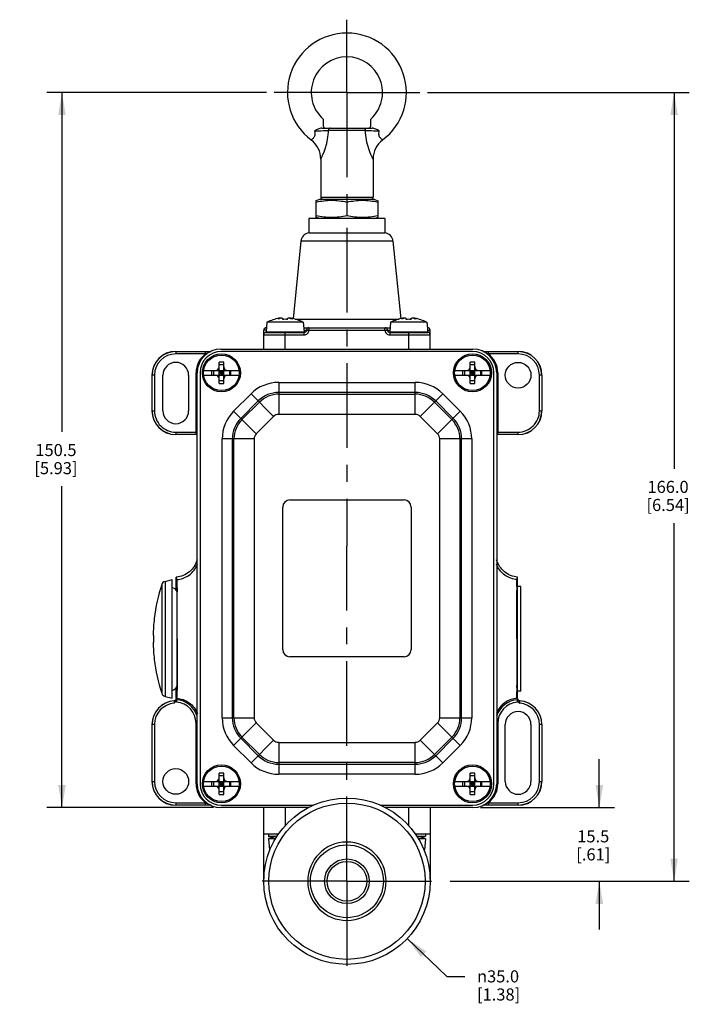
# Model space of a CAD drawing. Units: inches. Extents: x 0.5 to 33.6, y 0.5 to 21.6.
# Drawn here: x 10.5 to 16.2, y 6.3 to 14.4 of the extents above; entities that cross this region are included whole.
import ezdxf

# ---------------------------------------------------------------- set-up
doc = ezdxf.new("R2010")
doc.units = ezdxf.units.IN
doc.header["$LTSCALE"] = 1.87
doc.header["$MEASUREMENT"] = 0
doc.linetypes.add('CENTER', pattern=[0.6, 0.375, -0.075, 0.075, -0.075])
doc.layers.get('0').update_dxf_attribs({"linetype": 'CONTINUOUS'})
doc.layers.add('AXIS', color=7, linetype='CONTINUOUS')
doc.layers.add('DRIVEN_DIMS', color=7, linetype='CONTINUOUS')
doc.styles.add('TEXTSTYLE_6', font='gdt')
doc.dimstyles.new('DIMSTYLE_1', dxfattribs={"dimtxt": 0.1, "dimasz": 0.1875, "dimexe": 0.125, "dimexo": 0.0625, "dimgap": 0.1, "dimtad": 0, "dimtih": 1, "dimtoh": 1, "dimdec": 1, "dimzin": 4, "dimdsep": 46, "dimtxsty": 'STANDARD', "dimblk": '_FILLED', "dimblk1": '_FILLED', "dimblk2": '_FILLED', "dimcen": 0.09, "dimadec": 0, "dimazin": 0, "dimtp": 0.005, "dimtm": 0.005, "dimtfac": 1, "dimtdec": 1, "dimtofl": 0, "dimtmove": 0, "dimatfit": 3, "dimldrblk": '_FILLED', "dimfxl": 1, "dimtolj": 1, "dimtzin": 4, "dimarcsym": 0})
doc.dimstyles.new('DIMSTYLE_2', dxfattribs={"dimtxt": 0.1, "dimasz": 0.1875, "dimexe": 0.125, "dimexo": 0.0625, "dimgap": 0.09, "dimtad": 0, "dimtih": 1, "dimtoh": 1, "dimdec": 1, "dimzin": 4, "dimdsep": 46, "dimtxsty": 'STANDARD', "dimblk": '_FILLED', "dimblk1": '_FILLED', "dimblk2": '_FILLED', "dimcen": 0.09, "dimadec": 0, "dimazin": 0, "dimtp": 0.005, "dimtm": 0.005, "dimtfac": 1, "dimtdec": 1, "dimtmove": 0, "dimatfit": 2, "dimldrblk": '_FILLED', "dimfxl": 1, "dimtolj": 1, "dimtzin": 4, "dimarcsym": 0})

# ---------------------------------------------------------------- blocks, each defined once
blk = doc.blocks.new('_FILLED')
at = {"color": 0, "linetype": 'BYBLOCK'}
blk.add_solid([(0, 0), (-1, 0.167), (-1, -0.167)], dxfattribs=at)
blk = doc.blocks.new('*D11')
at = {"layer": 'DRIVEN_DIMS', "color": 7, "linetype": 'CONTINUOUS'}
for p, q in [((15.3097, 7.9081), (15.3097, 8.3081)), ((14.3259, 7.9081), (15.4347, 7.9081)), ((14.0761, 7.2978), (15.4347, 7.2978)), ((15.3097, 7.2978), (15.3097, 6.8978))]:
    blk.add_line(p, q, dxfattribs=at)
at = {"layer": 'DRIVEN_DIMS', "color": 7, "linetype": 'CONTINUOUS', "xscale": 0.1875, "yscale": 0.1875, "zscale": 0.1875}
for p, rotation in [((15.3097, 7.9081), 270), ((15.3097, 7.2978), 90)]:
    blk.add_blockref('_FILLED', p, dxfattribs=dict(at, rotation=rotation))
at = {"layer": 'DRIVEN_DIMS', "color": 7, "linetype": 'CONTINUOUS', "insert": (15.2597, 7.7199), "char_height": 0.1, "width": 0.5, "attachment_point": 2, "line_spacing_factor": 0.9}
blk.add_mtext('15.5\\P[.61]', dxfattribs=at)
blk = doc.blocks.new('*D12')
at = {"layer": 'DRIVEN_DIMS', "color": 7, "linetype": 'CONTINUOUS'}
for p, q in [((12.5544, 13.8333), (10.7358, 13.8333)), ((10.8608, 13.8333), (10.8608, 11.0207)), ((10.8608, 7.9081), (10.8608, 10.5707)), ((12.1143, 7.9081), (10.7358, 7.9081))]:
    blk.add_line(p, q, dxfattribs=at)
at = {"layer": 'DRIVEN_DIMS', "color": 7, "linetype": 'CONTINUOUS', "xscale": 0.1875, "yscale": 0.1875, "zscale": 0.1875}
for p, rotation in [((10.8608, 13.8333), 90), ((10.8608, 7.9081), 270)]:
    blk.add_blockref('_FILLED', p, dxfattribs=dict(at, rotation=rotation))
at = {"layer": 'DRIVEN_DIMS', "color": 7, "linetype": 'CONTINUOUS', "insert": (10.8108, 10.9207), "char_height": 0.1, "width": 0.6, "attachment_point": 2, "line_spacing_factor": 0.9}
blk.add_mtext('150.5\\P[5.93]', dxfattribs=at)
blk = doc.blocks.new('*D13')
at = {"layer": 'DRIVEN_DIMS', "color": 7, "linetype": 'CONTINUOUS'}
for p, q in [((13.8858, 13.8333), (16.0539, 13.8333)), ((15.9289, 13.8333), (15.9289, 10.7155)), ((15.9289, 7.2978), (15.9289, 10.2655)), ((14.0761, 7.2978), (16.0539, 7.2978))]:
    blk.add_line(p, q, dxfattribs=at)
at = {"layer": 'DRIVEN_DIMS', "color": 7, "linetype": 'CONTINUOUS', "xscale": 0.1875, "yscale": 0.1875, "zscale": 0.1875}
for p, rotation in [((15.9289, 13.8333), 90), ((15.9289, 7.2978), 270)]:
    blk.add_blockref('_FILLED', p, dxfattribs=dict(at, rotation=rotation))
at = {"layer": 'DRIVEN_DIMS', "color": 7, "linetype": 'CONTINUOUS', "insert": (15.8789, 10.6155), "char_height": 0.1, "width": 0.6, "attachment_point": 2, "line_spacing_factor": 0.9}
blk.add_mtext('166.0\\P[6.54]', dxfattribs=at)
blk = doc.blocks.new('*D14')
at = {"layer": 'DRIVEN_DIMS', "color": 7, "linetype": 'CONTINUOUS'}
for p, q in [((13.7189, 6.8225), (14.0472, 6.5097)), ((14.0472, 6.5097), (14.1972, 6.5097))]:
    blk.add_line(p, q, dxfattribs=at)
at = {"layer": 'DRIVEN_DIMS', "color": 7, "linetype": 'CONTINUOUS', "xscale": 0.1875, "yscale": 0.1875, "zscale": 0.1875, "rotation": 136.3818471789}
blk.add_blockref('_FILLED', (13.7189, 6.8225), dxfattribs=at)
at = {"layer": 'DRIVEN_DIMS', "color": 7, "linetype": 'CONTINUOUS', "insert": (14.2972, 6.5597), "char_height": 0.1, "width": 0.6, "attachment_point": 1, "line_spacing_factor": 0.9, "style": 'TEXTSTYLE_6'}
blk.add_mtext('{\\Fgdt;n}\\Ftxt;35.0\\P[1.38]', dxfattribs=at)

msp = doc.modelspace()

# ---------------------------------------------------------------- linework, layer by layer
at = {"color": 7, "linetype": 'CONTINUOUS'}
for p, q in [((13.0233, 13.6132), (13.0233, 13.5577)), ((13.417, 13.5577), (13.417, 13.6132)), ((13.0121, 13.538), (13.4281, 13.538)), ((13.3729, 13.5183), (13.0675, 13.5183)), ((13.0036, 13.2821), (13.0036, 12.9671)), ((13.4367, 13.2821), (13.4367, 12.9671)), ((12.9918, 12.9474), (12.9625, 12.9368)), ((12.9642, 12.8), (12.9642, 12.9374)), ((13.4485, 12.9474), (12.9918, 12.9474)), ((13.0036, 12.9671), (13.4367, 12.9671)), ((13.2201, 12.923), (13.2201, 12.8144)), ((13.4485, 12.9474), (13.4777, 12.9368)), ((13.476, 12.9374), (13.476, 12.8)), ((12.9052, 12.79), (12.9052, 12.6718)), ((13.5351, 12.79), (12.9052, 12.79)), ((12.9918, 12.79), (12.9625, 12.8006)), ((13.4485, 12.79), (13.4777, 12.8006)), ((13.5351, 12.79), (13.5351, 12.6718)), ((12.9052, 12.6718), (13.5351, 12.6718)), ((12.839, 12.6009), (12.7748, 11.9589)), ((13.6012, 12.6009), (12.839, 12.6009)), ((13.6012, 12.6009), (13.6654, 11.9589)), ((12.5582, 11.929), (12.5512, 11.8493)), ((12.8585, 11.929), (12.5582, 11.929)), ((12.688, 11.9532), (12.688, 11.9623)), ((12.7286, 11.9532), (12.7286, 11.9623)), ((12.791, 11.9553), (13.6493, 11.9553)), ((12.8585, 11.929), (12.8654, 11.8493)), ((13.5818, 11.929), (13.5748, 11.8493)), ((13.8821, 11.929), (13.5818, 11.929)), ((13.7117, 11.9532), (13.7117, 11.9623)), ((13.7522, 11.9532), (13.7522, 11.9623)), ((13.8821, 11.929), (13.889, 11.8493)), ((12.5312, 11.7073), (12.5312, 11.8651)), ((12.5508, 11.865), (12.5315, 11.8651)), ((12.5504, 11.8844), (12.5543, 11.8844)), ((12.5508, 11.8844), (12.5508, 11.8651)), ((12.5508, 11.8648), (12.5508, 11.8451)), ((12.5508, 11.8648), (12.5526, 11.8648)), ((12.5508, 11.8451), (12.8658, 11.8451)), ((12.5512, 11.8493), (12.8654, 11.8493)), ((12.7083, 11.7073), (12.7083, 11.8451)), ((12.8624, 11.8844), (13.5779, 11.8844)), ((12.8641, 11.8648), (12.8855, 11.8648)), ((12.8658, 11.8254), (12.8658, 11.8451)), ((12.8855, 11.865), (12.9052, 11.8651)), ((12.9052, 11.8844), (12.9052, 11.8651)), ((12.9052, 11.8651), (13.535, 11.8651)), ((13.5351, 11.8651), (13.5351, 11.8844)), ((13.5351, 11.8651), (13.5548, 11.865)), ((13.5548, 11.8648), (13.5762, 11.8648)), ((13.5745, 11.8451), (13.5745, 11.8254)), ((13.5745, 11.8451), (13.8894, 11.8451)), ((13.5748, 11.8493), (13.889, 11.8493)), ((13.7319, 11.7073), (13.7319, 11.8451)), ((13.886, 11.8844), (13.8898, 11.8844)), ((13.8877, 11.8648), (13.8894, 11.8648)), ((13.8894, 11.8651), (13.8894, 11.8844)), ((13.8894, 11.865), (13.9091, 11.8651)), ((13.8894, 11.8451), (13.8894, 11.8648)), ((13.9091, 11.7073), (13.9091, 11.8651)), ((12.5312, 11.8254), (12.8658, 11.8254)), ((13.5745, 11.8254), (13.9091, 11.8254)), ((11.8028, 11.6868), (11.8028, 11.6671)), ((11.8028, 11.6868), (12.0497, 11.6868)), ((12.0497, 11.6671), (11.8028, 11.6671)), ((12.0497, 11.6876), (12.0946, 11.6876)), ((12.0497, 11.6671), (12.0497, 11.6868)), ((12.1768, 11.7073), (14.2634, 11.7073)), ((14.2595, 11.6876), (12.1808, 11.6876)), ((14.3457, 11.6876), (14.3905, 11.6876)), ((14.3475, 11.6868), (14.3905, 11.6868)), ((14.3905, 11.6868), (14.3905, 11.6671)), ((14.3905, 11.6868), (14.6375, 11.6868)), ((14.6375, 11.6671), (14.3905, 11.6671)), ((14.6375, 11.6671), (14.6375, 11.6868)), ((12.1611, 11.4221), (12.1611, 11.5988)), ((12.2004, 11.4221), (12.2004, 11.5988)), ((14.2398, 11.4221), (14.2398, 11.5988)), ((14.2792, 11.4221), (14.2792, 11.5988)), ((11.9708, 11.0191), (11.9708, 11.5095)), ((11.9786, 11.5095), (11.9708, 11.5095)), ((11.98, 8.1049), (11.98, 11.5104)), ((12.0036, 11.5104), (12.0036, 8.1049)), ((12.0344, 11.5301), (12.3271, 11.5301)), ((12.1021, 11.4907), (12.1021, 11.5301)), ((12.115, 11.5301), (12.115, 11.4907)), ((12.2004, 11.5762), (12.1611, 11.5762)), ((12.1611, 11.4907), (12.2004, 11.5301)), ((12.2004, 11.4907), (12.1611, 11.5301)), ((12.2004, 11.5104), (12.1611, 11.5104)), ((12.1808, 11.5301), (12.1808, 11.4907)), ((12.2465, 11.5301), (12.2465, 11.4907)), ((12.2594, 11.4907), (12.2594, 11.5301)), ((14.1132, 11.5301), (14.4058, 11.5301)), ((14.1809, 11.4907), (14.1809, 11.5301)), ((14.1937, 11.5301), (14.1937, 11.4907)), ((14.2792, 11.5762), (14.2398, 11.5762)), ((14.2398, 11.4907), (14.2792, 11.5301)), ((14.2792, 11.4907), (14.2398, 11.5301)), ((14.2792, 11.5104), (14.2398, 11.5104)), ((14.2595, 11.5301), (14.2595, 11.4907)), ((14.3253, 11.5301), (14.3253, 11.4907)), ((14.3381, 11.4907), (14.3381, 11.5301)), ((14.4367, 8.1049), (14.4367, 11.5104)), ((14.4603, 11.5104), (14.4603, 8.1049)), ((14.4694, 11.5095), (14.4603, 11.5095)), ((14.4694, 11.5095), (14.4694, 11.0191)), ((11.6067, 11.1955), (11.6067, 11.4907)), ((11.6264, 11.4907), (11.6067, 11.4907)), ((11.6264, 11.4907), (11.6264, 11.1955)), ((11.6965, 11.1955), (11.6965, 11.4907)), ((11.9091, 11.4907), (11.9091, 11.1955)), ((12.0344, 11.4907), (12.3271, 11.4907)), ((12.2004, 11.4447), (12.1611, 11.4447)), ((12.6554, 11.4314), (12.6554, 11.1665)), ((12.6554, 11.4314), (13.7848, 11.4314)), ((13.7848, 11.1665), (13.7848, 11.4314)), ((14.1132, 11.4907), (14.4058, 11.4907)), ((14.2792, 11.4447), (14.2398, 11.4447)), ((14.8335, 11.4907), (14.8138, 11.4907)), ((14.8138, 11.1955), (14.8138, 11.4907)), ((14.8335, 11.4907), (14.8335, 11.1955)), ((13.7848, 11.3479), (12.6554, 11.3479)), ((12.426, 11.3363), (12.282, 11.1924)), ((12.485, 11.2773), (12.3411, 11.1333)), ((12.3512, 11.1232), (12.4952, 11.2672)), ((12.6133, 11.149), (12.426, 11.3363)), ((12.6554, 11.3335), (13.7848, 11.3335)), ((14.0143, 11.3363), (13.827, 11.149)), ((13.9451, 11.2672), (14.0891, 11.1232)), ((14.0992, 11.1333), (13.9552, 11.2773)), ((14.1583, 11.1924), (14.0143, 11.3363)), ((11.6067, 11.1955), (11.6264, 11.1955)), ((12.282, 11.1924), (12.4693, 11.0051)), ((13.971, 11.0051), (14.1583, 11.1924)), ((14.8138, 11.1955), (14.8335, 11.1955)), ((12.4693, 11.0051), (12.6133, 11.149)), ((13.7848, 11.1665), (12.6554, 11.1665)), ((13.827, 11.149), (13.971, 11.0051)), ((11.8028, 11.0191), (11.8028, 10.9994)), ((11.8028, 11.0191), (11.9708, 11.0191)), ((11.9705, 10.9994), (11.9708, 11.0191)), ((14.4694, 11.0191), (14.6374, 11.0191)), ((14.4697, 10.9994), (14.4694, 11.0191)), ((14.6375, 10.9994), (14.6375, 11.0191)), ((11.9705, 10.9994), (11.8028, 10.9994)), ((12.187, 8.6524), (12.187, 10.9629)), ((12.4518, 10.9629), (12.187, 10.9629)), ((12.2705, 10.9629), (12.2705, 8.6524)), ((12.2848, 8.6524), (12.2848, 10.9629)), ((12.4518, 10.9629), (12.4518, 8.6524)), ((14.2533, 10.9629), (13.9884, 10.9629)), ((13.9884, 8.6524), (13.9884, 10.9629)), ((14.1555, 10.9629), (14.1555, 8.6524)), ((14.1698, 8.6524), (14.1698, 10.9629)), ((14.2533, 10.9629), (14.2533, 8.6524)), ((14.6375, 10.9994), (14.4697, 10.9994)), ((12.7477, 10.4573), (13.6926, 10.4573)), ((12.6886, 9.2171), (12.6886, 10.3982)), ((13.7516, 10.3982), (13.7516, 9.2171)), ((11.7139, 9.7822), (11.7722, 9.7978)), ((11.7722, 8.8136), (11.7722, 9.7978)), ((11.8067, 9.7079), (11.8067, 9.8175)), ((11.8067, 9.8175), (11.8117, 9.7977)), ((14.6286, 9.7977), (14.6335, 9.8175)), ((14.6335, 9.7388), (14.6335, 9.8175)), ((11.6867, 9.7564), (11.6867, 8.855)), ((11.7139, 9.7822), (11.7139, 8.8292)), ((14.6602, 9.7388), (14.6287, 9.7388)), ((14.6287, 9.7388), (14.6287, 8.8726)), ((14.6602, 8.8726), (14.6602, 9.7388)), ((11.8104, 9.6982), (11.8116, 9.6994)), ((11.811, 9.701), (11.811, 9.6999)), ((11.8116, 9.6994), (11.8116, 8.912)), ((11.8121, 9.7007), (11.8121, 9.7019)), ((11.8133, 9.7077), (11.8134, 9.6994)), ((14.6268, 9.6984), (14.6269, 9.7073)), ((14.6268, 9.6918), (14.6268, 9.6984)), ((11.6183, 9.3333), (11.6153, 9.3333)), ((11.6153, 9.2781), (11.6183, 9.2781)), ((13.6926, 9.1581), (12.7477, 9.1581)), ((11.8067, 8.813), (11.8067, 8.9035)), ((11.8104, 8.9132), (11.8116, 8.912)), ((11.811, 8.9116), (11.811, 8.9107)), ((11.8134, 8.9119), (11.8133, 8.9038)), ((11.8134, 8.913), (11.8134, 8.9119)), ((14.6269, 8.912), (14.6268, 8.9195)), ((14.6269, 8.9038), (14.6269, 8.912)), ((11.7139, 8.8292), (11.7722, 8.8136)), ((11.8067, 8.813), (11.8086, 8.8123)), ((11.8086, 8.8123), (11.8087, 8.807)), ((11.8117, 8.8137), (11.8088, 8.8022)), ((14.6315, 8.8022), (14.6286, 8.8137)), ((14.6602, 8.8726), (14.6287, 8.8726)), ((14.6316, 8.8099), (14.6317, 8.8123)), ((14.6317, 8.8123), (14.6335, 8.813)), ((14.6335, 8.813), (14.6335, 8.8726)), ((11.7885, 8.7934), (11.7901, 8.7926)), ((11.8088, 8.8022), (11.8087, 8.7824)), ((11.8087, 8.8019), (11.8087, 8.7824)), ((14.6316, 8.7824), (14.6315, 8.8022)), ((14.6316, 8.8019), (14.6316, 8.7824)), ((14.6501, 8.7926), (14.6518, 8.7934)), ((12.187, 8.6524), (12.4518, 8.6524)), ((13.9884, 8.6524), (14.2533, 8.6524)), ((11.6264, 8.597), (11.6067, 8.597)), ((11.6067, 8.1246), (11.6067, 8.597)), ((11.6264, 8.597), (11.6264, 8.1246)), ((11.98, 8.6059), (11.9708, 8.6059)), ((11.9708, 8.1058), (11.9708, 8.6059)), ((12.4693, 8.6103), (12.282, 8.423)), ((12.6133, 8.4663), (12.4693, 8.6103)), ((13.971, 8.6103), (13.827, 8.4663)), ((14.1583, 8.423), (13.971, 8.6103)), ((14.4694, 8.6059), (14.4603, 8.6059)), ((14.4694, 8.6059), (14.4694, 8.1058)), ((14.5312, 8.1246), (14.5312, 8.597)), ((14.7438, 8.597), (14.7438, 8.1246)), ((14.8335, 8.597), (14.8138, 8.597)), ((14.8138, 8.1246), (14.8138, 8.597)), ((14.8335, 8.597), (14.8335, 8.1246)), ((12.4952, 8.3482), (12.3512, 8.4921)), ((14.0891, 8.4921), (13.9451, 8.3482)), ((12.282, 8.423), (12.426, 8.279)), ((12.3411, 8.482), (12.485, 8.338)), ((12.426, 8.279), (12.6133, 8.4663)), ((12.6554, 8.4488), (13.7848, 8.4488)), ((12.6554, 8.4488), (12.6554, 8.1839)), ((13.7848, 8.1839), (13.7848, 8.4488)), ((13.827, 8.4663), (14.0143, 8.279)), ((13.9552, 8.338), (14.0992, 8.482)), ((14.0143, 8.279), (14.1583, 8.423)), ((13.7848, 8.2818), (12.6554, 8.2818)), ((12.6554, 8.2675), (13.7848, 8.2675)), ((12.1611, 8.0166), (12.1611, 8.1933)), ((12.2004, 8.1707), (12.1611, 8.1707)), ((12.2004, 8.0166), (12.2004, 8.1933)), ((13.7848, 8.1839), (12.6554, 8.1839)), ((14.2398, 8.0166), (14.2398, 8.1933)), ((14.2792, 8.1707), (14.2398, 8.1707)), ((14.2792, 8.0166), (14.2792, 8.1933)), ((11.6067, 8.1246), (11.6264, 8.1246)), ((11.9708, 8.1058), (11.98, 8.1058)), ((12.0344, 8.1246), (12.3271, 8.1246)), ((12.0344, 8.0852), (12.3271, 8.0852)), ((12.1021, 8.0852), (12.1021, 8.1246)), ((12.115, 8.1246), (12.115, 8.0852)), ((12.1611, 8.1246), (12.2004, 8.0852)), ((12.1611, 8.0852), (12.2004, 8.1246)), ((12.2004, 8.1049), (12.1611, 8.1049)), ((12.1808, 8.1246), (12.1808, 8.0852)), ((12.2465, 8.1246), (12.2465, 8.0852)), ((12.2594, 8.0852), (12.2594, 8.1246)), ((14.1132, 8.1246), (14.4058, 8.1246)), ((14.1132, 8.0852), (14.4058, 8.0852)), ((14.1809, 8.0852), (14.1809, 8.1246)), ((14.1937, 8.1246), (14.1937, 8.0852)), ((14.2398, 8.1246), (14.2792, 8.0852)), ((14.2398, 8.0852), (14.2792, 8.1246)), ((14.2792, 8.1049), (14.2398, 8.1049)), ((14.2595, 8.1246), (14.2595, 8.0852)), ((14.3253, 8.1246), (14.3253, 8.0852)), ((14.3381, 8.0852), (14.3381, 8.1246)), ((14.4617, 8.1058), (14.4694, 8.1058)), ((14.8138, 8.1246), (14.8335, 8.1246)), ((12.2004, 8.0392), (12.1611, 8.0392)), ((14.2792, 8.0392), (14.2398, 8.0392)), ((11.8028, 7.9482), (12.0497, 7.9482)), ((11.8028, 7.9482), (11.8028, 7.9285)), ((12.0497, 7.9285), (11.8028, 7.9285)), ((12.0497, 7.9285), (12.0497, 7.9482)), ((12.0928, 7.9286), (12.0497, 7.9285)), ((12.0946, 7.9277), (12.0497, 7.9277)), ((12.1808, 7.9277), (12.9441, 7.9277)), ((13.4962, 7.9277), (14.2595, 7.9277)), ((14.3905, 7.9277), (14.3457, 7.9277)), ((14.3905, 7.9482), (14.6375, 7.9482)), ((14.3905, 7.9482), (14.3905, 7.9285)), ((14.6375, 7.9285), (14.3905, 7.9285)), ((14.6375, 7.9285), (14.6375, 7.9482)), ((12.9073, 7.9081), (12.1768, 7.9081)), ((12.5312, 7.3372), (12.5312, 7.9081)), ((12.7083, 7.9081), (12.7083, 7.755)), ((14.2634, 7.9081), (13.533, 7.9081)), ((13.7319, 7.755), (13.7319, 7.9081)), ((13.9091, 7.9081), (13.9091, 7.3372)), ((12.5312, 7.6915), (12.6562, 7.6915)), ((12.5705, 7.6915), (12.5705, 7.6707)), ((12.5705, 7.6707), (12.642, 7.6707)), ((12.6237, 7.6522), (12.5705, 7.6707)), ((13.784, 7.6915), (13.9091, 7.6915)), ((13.7983, 7.6707), (13.8697, 7.6707)), ((13.8166, 7.6522), (13.8697, 7.6707)), ((13.8697, 7.6915), (13.8697, 7.6707)), ((12.6298, 7.6479), (12.5709, 7.6479)), ((12.5709, 7.6479), (12.5788, 7.558)), ((12.6315, 7.6522), (12.5748, 7.6522)), ((12.6099, 7.657), (12.6099, 7.6522)), ((13.2201, 7.6224), (13.2173, 7.6224)), ((13.8654, 7.6522), (13.8082, 7.6522)), ((13.8694, 7.6479), (13.8105, 7.6479)), ((13.8304, 7.6522), (13.8304, 7.657)), ((13.8694, 7.6479), (13.8615, 7.558)), ((12.5788, 7.558), (12.5825, 7.558)), ((13.8577, 7.558), (13.8615, 7.558)), ((13.9052, 7.3372), (13.9091, 7.3372)), ((13.2201, 6.9733), (13.223, 6.9733))]:
    msp.add_line(p, q, dxfattribs=at)
for centre, radius in [((12.1808, 11.5104), 0.1575), ((14.2595, 11.5104), 0.1575), ((12.1808, 11.5104), 0.1476), ((14.2595, 11.5104), 0.1476), ((14.6375, 11.4907), 0.1063), ((12.1808, 8.1049), 0.1575), ((12.1808, 8.1049), 0.1476), ((14.2595, 8.1049), 0.1575), ((14.2595, 8.1049), 0.1476), ((11.8028, 8.1246), 0.1063), ((13.2201, 7.2978), 0.689), ((13.2201, 7.2978), 0.6472), ((13.2201, 7.2978), 0.3019), ((13.2201, 7.2978), 0.1852), ((13.2201, 7.2978), 0.1644)]:
    msp.add_circle(centre, radius, dxfattribs=at)
for centre, radius, start, end in [((13.2201, 13.8333), 0.4921, 306.8699, 233.1301), ((13.2201, 13.8333), 0.2953, 311.81031, 228.18969), ((13.043, 13.5577), 0.0197, 180, 270), ((13.3973, 13.5577), 0.0197, 270, 360), ((12.8067, 13.2821), 0.1968, 359.99977, 53.13015), ((13.6335, 13.2821), 0.1968, 126.86986, 180.00021), ((13.0233, 12.9671), 0.0197, 180, 270), ((13.417, 12.9671), 0.0197, 270, 360), ((12.9174, 12.5931), 0.0787, 98.81598, 174.28941), ((13.5229, 12.5931), 0.0787, 5.71059, 81.18402), ((12.7083, 11.6522), 0.3143, 99.29615, 118.24822), ((12.7265, 11.7277), 0.2408, 106.05614, 109.04193), ((12.6967, 11.8518), 0.1144, 110.28972, 115.1936), ((12.6875, 11.7795), 0.1853, 97.31144, 99.30811), ((12.7217, 11.7447), 0.2231, 103.01844, 106.05375), ((12.7191, 11.7557), 0.2119, 101.82982, 103.00325), ((12.4729, 11.8563), 0.2295, 27.70486, 28.06531), ((12.7179, 11.761), 0.2064, 101.09575, 101.8279), ((12.7169, 11.7662), 0.2011, 99.91518, 101.09771), ((12.7083, 11.6144), 0.3394, 86.57483, 93.42517), ((12.6994, 11.7645), 0.2028, 78.2766, 80.08054), ((12.9438, 11.8563), 0.2295, 151.93475, 152.29512), ((12.6977, 11.756), 0.2116, 76.99614, 78.28023), ((12.7163, 11.8403), 0.1265, 74.30731, 78.58726), ((12.695, 11.7447), 0.2231, 73.94625, 76.98156), ((12.7291, 11.7793), 0.1855, 80.69079, 82.68513), ((12.6926, 11.736), 0.2322, 73.64322, 73.96378), ((12.6898, 11.7268), 0.2418, 70.96209, 73.62746), ((12.7083, 11.6522), 0.3143, 61.75178, 80.70385), ((13.7319, 11.6522), 0.3143, 99.29615, 118.24822), ((13.7203, 11.8518), 0.1144, 110.28972, 115.1936), ((13.7502, 11.7277), 0.2408, 106.05614, 109.04193), ((13.7111, 11.7795), 0.1853, 97.31144, 99.30811), ((13.7453, 11.7447), 0.2231, 103.01844, 106.05375), ((13.7427, 11.7557), 0.2119, 101.82982, 103.00325), ((13.4965, 11.8563), 0.2295, 27.70486, 28.06531), ((13.7416, 11.761), 0.2064, 101.09575, 101.8279), ((13.7405, 11.7662), 0.2011, 99.91518, 101.09771), ((13.7319, 11.6144), 0.3394, 86.57483, 93.42517), ((13.723, 11.7645), 0.2028, 78.2766, 80.08054), ((13.7213, 11.756), 0.2116, 76.99614, 78.28023), ((13.9675, 11.8563), 0.2295, 151.93475, 152.29512), ((13.7399, 11.8403), 0.1265, 74.30731, 78.58726), ((13.7186, 11.7447), 0.2231, 73.94625, 76.98156), ((13.7527, 11.7793), 0.1855, 80.69079, 82.68513), ((13.7162, 11.736), 0.2322, 73.64322, 73.96378), ((13.7134, 11.7268), 0.2418, 70.96209, 73.62746), ((13.7319, 11.6522), 0.3143, 61.75178, 80.70385), ((12.5504, 11.8651), 0.0193, 90, 180), ((12.5508, 11.8254), 0.0197, 90, 180), ((12.5551, 11.849), 0.00394, 175, 270), ((12.8615, 11.849), 0.00394, 300.89312, 5), ((12.8658, 11.8648), 0.0394, 270, 0.57179), ((12.8658, 11.8648), 0.0197, 270, 360), ((12.9048, 11.8651), 0.0193, 90, 180), ((13.5745, 11.8648), 0.0394, 179.42821, 270), ((13.5355, 11.8651), 0.0193, 0, 90), ((13.5745, 11.8648), 0.0197, 179.42706, 270), ((13.5788, 11.849), 0.00394, 175, 239.10688), ((13.8851, 11.849), 0.00394, 270, 5), ((13.8894, 11.8254), 0.0197, 0, 90), ((13.8898, 11.8651), 0.0193, 0, 90), ((11.8028, 11.4907), 0.1969, 90, 180), ((11.8028, 11.4907), 0.1961, 90, 180), ((11.8028, 11.4907), 0.1764, 90.00014, 180), ((12.1677, 11.5095), 0.1969, 126.81898, 179.43751), ((12.1768, 11.5104), 0.1969, 90, 180), ((12.1808, 11.5104), 0.1772, 90, 180), ((12.2838, 10.8685), 0.8322, 105.16643, 106.33793), ((14.2595, 11.5104), 0.1772, 0, 90), ((14.2634, 11.5104), 0.1969, 0, 90), ((14.1565, 10.8688), 0.8319, 73.66219, 74.83968), ((14.2726, 11.5095), 0.1969, 0.56283, 53.18093), ((14.6375, 11.4907), 0.1969, 0, 90), ((14.6375, 11.4907), 0.1961, 0, 90), ((14.6375, 11.4907), 0.1764, 0, 89.99978), ((11.8028, 11.4907), 0.1063, 0, 180), ((12.1808, 10.782), 0.817, 88.61938, 91.38062), ((14.2595, 10.782), 0.817, 88.61938, 91.38062), ((12.1669, 11.5095), 0.1961, 179.41919, 179.98702), ((12.1307, 11.5604), 0.0303, 269.97159, 0.02841), ((12.2308, 11.5604), 0.0303, 179.97159, 270.02841), ((14.2095, 11.5604), 0.0303, 269.97159, 0.02841), ((14.3095, 11.5604), 0.0303, 179.97159, 270.02841), ((14.2738, 11.5095), 0.1957, 0.00599, 0.57368), ((12.1307, 11.4604), 0.0303, 359.97159, 90.02841), ((12.1808, 12.2388), 0.817, 268.61938, 271.38062), ((12.2308, 11.4604), 0.0303, 89.97159, 180.02841), ((12.6554, 11.1069), 0.3245, 90.00001, 134.99999), ((13.7848, 11.1069), 0.3245, 45.00001, 89.99999), ((14.2095, 11.4604), 0.0303, 359.97159, 90.02841), ((14.2595, 12.2388), 0.817, 268.61938, 271.38062), ((14.3095, 11.4604), 0.0303, 89.97159, 180.02841), ((12.6554, 11.1069), 0.241, 90, 135), ((13.7848, 11.1069), 0.241, 45, 90), ((12.6554, 11.1069), 0.2267, 90, 135), ((13.7848, 11.1069), 0.2267, 45, 90), ((11.8028, 11.1955), 0.1969, 180, 270), ((11.8028, 11.1955), 0.1961, 180, 270), ((11.8028, 11.1955), 0.1764, 180, 270.00077), ((11.8028, 11.1955), 0.1063, 180, 360), ((12.5115, 10.9629), 0.3245, 135.00001, 179.99999), ((13.9288, 10.9629), 0.3245, 0.00001, 44.99999), ((14.6375, 11.1955), 0.1764, 269.99923, 360), ((14.6375, 11.1955), 0.1969, 270, 360), ((14.6375, 11.1955), 0.1961, 270, 360), ((12.5115, 10.9629), 0.241, 135, 180), ((12.5115, 10.9629), 0.2267, 135, 180), ((12.6554, 11.1069), 0.0596, 90, 135), ((13.7848, 11.1069), 0.0596, 45, 90), ((13.9288, 10.9629), 0.2267, 0, 45), ((13.9288, 10.9629), 0.241, 0, 45), ((12.5115, 10.9629), 0.0596, 135, 180), ((13.9288, 10.9629), 0.0596, 0, 45), ((12.7477, 10.3982), 0.0591, 90, 180), ((13.6926, 10.3982), 0.0591, 0, 90), ((13.0665, 9.3049), 1.4518, 161.88115, 173.27296), ((11.7241, 9.7442), 0.0394, 105, 161.8671), ((11.7722, 9.6896), 0.0394, 12.72103, 90), ((26.8063, 9.6022), 12.1799, 179.34982, 179.50594), ((-34.452, 9.3602), 46.2667, 359.93256, 0.42014), ((13.063, 9.3057), 1.448, 173.2858, 178.90942), ((13.063, 9.3057), 1.4449, 178.9071, 181.0929), ((62.4098, 9.2551), 47.7842, 179.93932, 180.40244), ((13.063, 9.3057), 1.448, 181.09058, 186.7142), ((12.7477, 9.2171), 0.0591, 180, 270), ((13.6926, 9.2171), 0.0591, 270, 360), ((13.0665, 9.3065), 1.4518, 186.72704, 198.11885), ((11.7722, 8.9218), 0.0394, 270, 347.27897), ((11.1782, 8.9276), 0.6341, 358.32507, 358.44082), ((25.554, 8.9966), 10.9275, 180.48696, 180.65917), ((11.7241, 8.8672), 0.0394, 198.1329, 255), ((11.8028, 8.597), 0.1969, 94.17066, 180), ((11.8028, 8.597), 0.1961, 93.70212, 180), ((11.8028, 8.597), 0.1764, 94.45133, 180), ((11.7871, 8.8124), 0.0191, 274.0356, 278.29726), ((11.7937, 8.6059), 0.1771, 359.97672, 85.14488), ((11.7939, 8.6057), 0.1968, 18.04182, 85.67155), ((14.6463, 8.6057), 0.1968, 94.32845, 161.95818), ((14.6466, 8.6059), 0.1772, 94.85765, 180.02141), ((15.1684, 8.8014), 0.5369, 179.09537, 179.40797), ((14.6375, 8.597), 0.1961, 0, 86.29788), ((14.6375, 8.597), 0.1764, 0, 85.54867), ((14.6375, 8.597), 0.1969, 0, 85.82934), ((12.5115, 8.6524), 0.3245, 180.00001, 224.99999), ((12.5115, 8.6524), 0.241, 180, 225), ((12.5115, 8.6524), 0.2267, 180, 225), ((12.5115, 8.6524), 0.0596, 180, 225), ((13.9288, 8.6524), 0.0596, 315, 360), ((13.9288, 8.6524), 0.2267, 315, 360), ((13.9288, 8.6524), 0.241, 315, 360), ((13.9288, 8.6524), 0.3245, 315.00001, 359.99999), ((14.6375, 8.597), 0.1063, 0, 180), ((12.6554, 8.5085), 0.0596, 225, 270), ((13.7848, 8.5085), 0.0596, 270, 315), ((12.6554, 8.5085), 0.241, 225, 270), ((12.6554, 8.5085), 0.2267, 225, 270), ((13.7848, 8.5085), 0.2267, 270, 315), ((13.7848, 8.5085), 0.241, 270, 315), ((12.6554, 8.5085), 0.3245, 225.00001, 269.99999), ((13.7848, 8.5085), 0.3245, 270.00001, 314.99999), ((12.1808, 7.3765), 0.817, 88.61938, 91.38062), ((14.2595, 7.3765), 0.817, 88.61938, 91.38062), ((11.8028, 8.1246), 0.1969, 180, 270), ((11.8028, 8.1246), 0.1961, 180, 270), ((11.8028, 8.1246), 0.1764, 180, 269.99985), ((12.1668, 8.1059), 0.1959, 180.01285, 180.57896), ((12.1677, 8.1058), 0.1969, 180.5635, 233.1794), ((12.1768, 8.1049), 0.1969, 180, 270), ((12.1808, 8.1049), 0.1772, 180, 270), ((12.1307, 8.1549), 0.0303, 269.97159, 0.02841), ((12.1307, 8.0549), 0.0303, 359.97159, 90.02841), ((12.2308, 8.1549), 0.0303, 179.97159, 270.02841), ((12.2308, 8.0549), 0.0303, 89.97159, 180.02841), ((14.2095, 8.1549), 0.0303, 269.97159, 0.02841), ((14.2095, 8.0549), 0.0303, 359.97159, 90.02841), ((14.2595, 8.1049), 0.1772, 270, 360), ((14.2634, 8.1049), 0.1969, 270, 360), ((14.3095, 8.1549), 0.0303, 179.97159, 270.02841), ((14.3095, 8.0549), 0.0303, 89.97159, 180.02841), ((14.2726, 8.1058), 0.1969, 306.82059, 359.43651), ((14.2735, 8.1059), 0.1959, 359.42104, 359.98716), ((14.6375, 8.1246), 0.1063, 180, 360), ((14.6375, 8.1246), 0.1969, 270, 360), ((14.6375, 8.1246), 0.1961, 270, 360), ((14.6375, 8.1246), 0.1764, 270.00014, 360), ((12.1808, 8.8333), 0.817, 268.61938, 271.38062), ((14.2595, 8.8333), 0.817, 268.61938, 271.38062), ((12.2837, 8.7463), 0.8316, 253.66145, 254.83915), ((14.1564, 8.7469), 0.8323, 285.16653, 286.33812), ((12.5748, 7.6482), 0.00394, 90, 185), ((13.2201, 7.2978), 0.3246, 90.50243, 270), ((13.2201, 7.2978), 0.3246, 270.50243, 90), ((13.8654, 7.6482), 0.00394, 355, 90), ((13.2201, 7.3372), 0.689, 180, 181.649), ((13.2201, 7.3372), 0.689, 358.2393, 360)]:
    msp.add_arc(centre, radius, start, end, dxfattribs=at)
for centre, major_axis, start_param, end_param in [((11.9682, 10.9789), (0.0187, 0.0062), 0.592664, 1.249035), ((14.4721, 10.9789), (0.0187, -0.0062), 2.002153, 2.548928)]:
    msp.add_ellipse(centre, major_axis=major_axis, ratio=0.999964, start_param=start_param, end_param=end_param, dxfattribs=at)
for points, knots in [([(12.9521, 13.5148), (12.9553, 13.5034), (12.9576, 13.4861), (12.9505, 13.4666), (12.9437, 13.4567), (12.9368, 13.4493), (12.9315, 13.4447), (12.9281, 13.4421), (12.9265, 13.4407), (12.9254, 13.4401), (12.925, 13.4396), (12.9249, 13.4396)], [0, 0, 0, 0, 0.41352, 0.572382, 0.711626, 0.829922, 0.921597, 0.955192, 0.979763, 0.994855, 1, 1, 1, 1]), ([(13.0121, 13.538), (13.0014, 13.538), (12.9799, 13.5316), (12.9615, 13.5203), (12.9521, 13.5148)], [0, 0, 0, 0, 0.496527, 1, 1, 1, 1]), ([(12.9521, 13.5148), (12.9627, 13.5154), (13.0012, 13.517), (13.0396, 13.5178), (13.0675, 13.5183)], [0, 0, 0, 0, 0.277238, 1, 1, 1, 1]), ([(13.0036, 13.2821), (13.0036, 13.2822), (13.0041, 13.2828), (13.0046, 13.2841), (13.0058, 13.2862), (13.0072, 13.2891), (13.0091, 13.2928), (13.0122, 13.299), (13.0165, 13.3081), (13.0222, 13.3205), (13.0282, 13.3346), (13.0342, 13.3501), (13.0422, 13.3725), (13.051, 13.4024), (13.0592, 13.4399), (13.0648, 13.4788), (13.0668, 13.5051), (13.0675, 13.5183)], [0, 0, 0, 0, 0.002005, 0.00796, 0.017732, 0.031111, 0.047826, 0.067578, 0.114975, 0.170974, 0.233567, 0.301157, 0.372509, 0.522872, 0.679395, 0.839014, 1, 1, 1, 1]), ([(13.0813, 13.538), (13.0795, 13.538), (13.0756, 13.5368), (13.0709, 13.5321), (13.0681, 13.5256), (13.0675, 13.5207), (13.0675, 13.5183)], [0, 0, 0, 0, 0.20305, 0.448257, 0.726162, 1, 1, 1, 1]), ([(13.3589, 13.538), (13.3607, 13.538), (13.3647, 13.5368), (13.3693, 13.5321), (13.3722, 13.5256), (13.3728, 13.5207), (13.3728, 13.5183)], [0, 0, 0, 0, 0.203051, 0.448259, 0.726163, 1, 1, 1, 1]), ([(13.3729, 13.5183), (13.3812, 13.5181), (13.4196, 13.5173), (13.4581, 13.5165), (13.4882, 13.5148)], [0, 0, 0, 0, 0.216511, 1, 1, 1, 1]), ([(13.4367, 13.2821), (13.4367, 13.2819), (13.4361, 13.2832), (13.4357, 13.2838), (13.4345, 13.2863), (13.4323, 13.2905), (13.4286, 13.2978), (13.4237, 13.3081), (13.418, 13.3206), (13.4098, 13.3401), (13.3952, 13.3793), (13.3793, 13.4405), (13.3744, 13.492), (13.3729, 13.5183)], [0, 0, 0, 0, 0.001724, 0.007801, 0.017803, 0.031325, 0.067829, 0.115252, 0.171319, 0.233946, 0.372939, 0.679605, 1, 1, 1, 1]), ([(13.4882, 13.5148), (13.4788, 13.5203), (13.4604, 13.5316), (13.4389, 13.538), (13.4281, 13.538)], [0, 0, 0, 0, 0.503649, 1, 1, 1, 1]), ([(13.5154, 13.4396), (13.5153, 13.4396), (13.5148, 13.4401), (13.5138, 13.4407), (13.5121, 13.4421), (13.5087, 13.4447), (13.5034, 13.4493), (13.4966, 13.4567), (13.4898, 13.4666), (13.4826, 13.4861), (13.485, 13.5034), (13.4882, 13.5148)], [0, 0, 0, 0, 0.005146, 0.020239, 0.04481, 0.078405, 0.170078, 0.288378, 0.427629, 0.58649, 1, 1, 1, 1]), ([(12.6823, 11.9643), (12.6829, 11.9643), (12.6846, 11.9641), (12.6864, 11.9639), (12.6874, 11.9633)], [0, 0, 0, 0, 0.329542, 1, 1, 1, 1]), ([(12.7286, 11.9623), (12.7286, 11.963), (12.7311, 11.9642), (12.7329, 11.9642), (12.7343, 11.9643)], [0, 0, 0, 0, 0.310118, 1, 1, 1, 1]), ([(13.7059, 11.9643), (13.7065, 11.9643), (13.7082, 11.9641), (13.71, 11.9639), (13.711, 11.9633)], [0, 0, 0, 0, 0.329542, 1, 1, 1, 1]), ([(13.7522, 11.9623), (13.7522, 11.963), (13.7547, 11.9642), (13.7565, 11.9642), (13.758, 11.9643)], [0, 0, 0, 0, 0.310118, 1, 1, 1, 1]), ([(11.98, 11.0144), (11.9788, 11.0157), (11.9761, 11.018), (11.9726, 11.0189), (11.9708, 11.0191)], [0, 0, 0, 0, 0.490839, 1, 1, 1, 1]), ([(14.4694, 11.0191), (14.4677, 11.0189), (14.4641, 11.018), (14.4614, 11.0157), (14.4603, 11.0144)], [0, 0, 0, 0, 0.509019, 1, 1, 1, 1]), ([(11.98, 10.997), (11.9794, 10.9974), (11.9764, 10.9988), (11.9731, 10.9994), (11.9705, 10.9994)], [0, 0, 0, 0, 0.216145, 1, 1, 1, 1]), ([(14.4697, 10.9994), (14.4688, 10.9994), (14.4655, 10.9992), (14.4623, 10.9981), (14.4603, 10.997)], [0, 0, 0, 0, 0.280904, 1, 1, 1, 1]), ([(11.9805, 9.9605), (11.9751, 9.9413), (11.9584, 9.9045), (11.918, 9.8594), (11.866, 9.8284), (11.8266, 9.819), (11.8067, 9.8175)], [0, 0, 0, 0, 0.249992, 0.500003, 0.749971, 1, 1, 1, 1]), ([(14.6335, 9.8175), (14.6137, 9.819), (14.5743, 9.8284), (14.5223, 9.8594), (14.4819, 9.9045), (14.4651, 9.9413), (14.4598, 9.9605)], [0, 0, 0, 0, 0.250029, 0.499997, 0.750008, 1, 1, 1, 1]), ([(11.8117, 9.7977), (11.8291, 9.7989), (11.865, 9.8064), (11.9147, 9.8326), (11.9561, 9.8728), (11.9749, 9.9068), (11.9816, 9.9246)], [0, 0, 0, 0, 0.23511, 0.48647, 0.744888, 1, 1, 1, 1]), ([(14.6286, 9.7977), (14.6111, 9.7989), (14.5752, 9.8064), (14.5255, 9.8326), (14.4842, 9.8728), (14.4654, 9.9068), (14.4586, 9.9246)], [0, 0, 0, 0, 0.23511, 0.48647, 0.744888, 1, 1, 1, 1]), ([(11.8117, 9.7977), (11.8118, 9.7969), (11.8119, 9.7945), (11.8122, 9.7897), (11.8123, 9.7821), (11.8127, 9.767), (11.813, 9.7419), (11.8132, 9.7201), (11.8133, 9.7077)], [0, 0, 0, 0, 0.024966, 0.079573, 0.163363, 0.275843, 0.584807, 1, 1, 1, 1]), ([(14.6273, 9.7404), (14.6273, 9.7483), (14.6275, 9.7621), (14.6278, 9.778), (14.6281, 9.7876), (14.6282, 9.7924), (14.6284, 9.7956), (14.6285, 9.7972), (14.6286, 9.7977)], [0, 0, 0, 0, 0.414452, 0.721392, 0.833509, 0.917555, 0.973159, 1, 1, 1, 1]), ([(11.8121, 9.7019), (11.812, 9.7049), (11.8115, 9.7173), (11.8111, 9.7043), (11.811, 9.701)], [0, 0, 0, 0, 0.476133, 1, 1, 1, 1]), ([(14.6256, 9.3057), (14.6256, 9.3424), (14.6257, 9.4711), (14.6261, 9.5998), (14.6268, 9.6918)], [0, 0, 0, 0, 0.285005, 1, 1, 1, 1]), ([(11.8146, 9.3057), (11.8146, 9.2681), (11.8145, 9.1372), (11.8142, 9.0063), (11.8134, 8.913)], [0, 0, 0, 0, 0.286919, 1, 1, 1, 1]), ([(11.811, 8.9107), (11.8111, 8.9073), (11.8115, 8.8941), (11.812, 8.9062), (11.8121, 8.9091)], [0, 0, 0, 0, 0.543386, 1, 1, 1, 1]), ([(11.8133, 8.9038), (11.8132, 8.8914), (11.813, 8.8696), (11.8127, 8.8445), (11.8123, 8.8293), (11.8122, 8.8217), (11.8119, 8.8169), (11.8118, 8.8145), (11.8117, 8.8137)], [0, 0, 0, 0, 0.415191, 0.724162, 0.836643, 0.920433, 0.975038, 1, 1, 1, 1]), ([(11.8071, 8.8049), (11.8078, 8.8067), (11.8084, 8.8092), (11.8086, 8.8117), (11.8086, 8.8123)], [0, 0, 0, 0, 0.760905, 1, 1, 1, 1]), ([(11.8117, 8.8137), (11.8291, 8.8125), (11.865, 8.805), (11.9146, 8.7789), (11.956, 8.7387), (11.9748, 8.7048), (11.9815, 8.6871)], [0, 0, 0, 0, 0.235099, 0.486438, 0.744852, 1, 1, 1, 1]), ([(14.6286, 8.8137), (14.6112, 8.8125), (14.5753, 8.805), (14.5256, 8.7789), (14.4843, 8.7387), (14.4655, 8.7048), (14.4587, 8.6871)], [0, 0, 0, 0, 0.235099, 0.486438, 0.744852, 1, 1, 1, 1]), ([(14.6286, 8.8137), (14.6285, 8.8142), (14.6284, 8.8158), (14.6282, 8.819), (14.6281, 8.8238), (14.6278, 8.8334), (14.6275, 8.8493), (14.6273, 8.863), (14.6273, 8.8709)], [0, 0, 0, 0, 0.026844, 0.08245, 0.166496, 0.278614, 0.585551, 1, 1, 1, 1]), ([(14.6332, 8.8049), (14.6325, 8.8067), (14.6318, 8.8092), (14.6317, 8.8117), (14.6317, 8.8123)], [0, 0, 0, 0, 0.760904, 1, 1, 1, 1]), ([(11.7901, 8.7927), (11.7903, 8.7927), (11.79, 8.7919), (11.7902, 8.791), (11.79, 8.7891), (11.79, 8.7867), (11.7898, 8.7837), (11.7896, 8.7791), (11.7893, 8.7754), (11.7891, 8.7729)], [0, 0, 0, 0, 0.020181, 0.077838, 0.169988, 0.293598, 0.444976, 0.617811, 1, 1, 1, 1]), ([(11.7901, 8.7927), (11.7937, 8.7929), (11.8009, 8.7955), (11.8057, 8.8015), (11.8071, 8.8049)], [0, 0, 0, 0, 0.490249, 1, 1, 1, 1]), ([(14.6501, 8.7927), (14.6466, 8.7929), (14.6394, 8.7955), (14.6346, 8.8015), (14.6332, 8.8049)], [0, 0, 0, 0, 0.490249, 1, 1, 1, 1]), ([(14.6511, 8.7729), (14.6509, 8.7754), (14.6507, 8.7791), (14.6504, 8.7837), (14.6503, 8.7867), (14.6502, 8.7891), (14.65, 8.791), (14.6502, 8.7919), (14.65, 8.7927), (14.6501, 8.7927)], [0, 0, 0, 0, 0.382203, 0.555044, 0.706424, 0.830031, 0.922175, 0.979824, 1, 1, 1, 1])]:
    msp.add_open_spline(points, degree=3, knots=knots, dxfattribs=at)
for points in [[(13.2201, 12.923), (13.1781, 12.9318), (13.0922, 12.943), (13.0062, 12.9318), (12.9642, 12.923)], [(13.476, 12.923), (13.434, 12.9318), (13.3481, 12.943), (13.2621, 12.9318), (13.2201, 12.923)], [(12.9642, 12.8144), (13.0062, 12.8056), (13.0922, 12.7944), (13.1781, 12.8056), (13.2201, 12.8144)], [(13.2201, 12.8144), (13.2621, 12.8056), (13.3481, 12.7944), (13.434, 12.8056), (13.476, 12.8144)], [(12.6753, 11.9643), (12.6691, 11.963), (12.663, 11.9613), (12.657, 11.9591)], [(12.6874, 11.9633), (12.6877, 11.9631), (12.688, 11.9627), (12.688, 11.9623)], [(12.7687, 11.9553), (12.7628, 11.9581), (12.7567, 11.9603), (12.7505, 11.9621)], [(13.6989, 11.9643), (13.6927, 11.963), (13.6866, 11.9613), (13.6806, 11.9591)], [(13.711, 11.9633), (13.7113, 11.9631), (13.7117, 11.9627), (13.7117, 11.9623)], [(13.7923, 11.9553), (13.7864, 11.9581), (13.7803, 11.9603), (13.7741, 11.9621)], [(11.8067, 8.813), (11.8067, 8.8082), (11.8047, 8.8031), (11.8015, 8.7996)], [(14.6349, 8.8057), (14.634, 8.808), (14.6335, 8.8105), (14.6335, 8.813)], [(11.7891, 8.7729), (11.7936, 8.7774), (11.7981, 8.7819), (11.8017, 8.7871)], [(11.8015, 8.7996), (11.7985, 8.7964), (11.7942, 8.7941), (11.7899, 8.7935)], [(11.8017, 8.7871), (11.8057, 8.7929), (11.8087, 8.8), (11.8087, 8.807)], [(14.6446, 8.7953), (14.6403, 8.7973), (14.6367, 8.8013), (14.6349, 8.8057)], [(14.6386, 8.7871), (14.6422, 8.7819), (14.6467, 8.7774), (14.6511, 8.7729)], [(14.6518, 8.7934), (14.6493, 8.7935), (14.6469, 8.7942), (14.6446, 8.7953)]]:
    msp.add_open_spline(points, degree=3, dxfattribs=at)
at = {"layer": 'AXIS', "color": 7, "linetype": 'CENTER'}
for p, q in [((13.2201, 13.8333), (13.2201, 14.4365)), ((13.2201, 13.8333), (12.6169, 13.8333)), ((13.2201, 13.8333), (13.2201, 10.0732)), ((13.2201, 13.8333), (13.8233, 13.8333)), ((13.2201, 7.2978), (13.2201, 10.0732)), ((13.2201, 7.2978), (12.4267, 7.2978)), ((13.2201, 7.2978), (14.0136, 7.2978)), ((13.2201, 7.2978), (13.2201, 6.5044))]:
    msp.add_line(p, q, dxfattribs=at)

# ---------------------------------------------------------------- dimensions: what is measured, and where the dimension line sits
at = {"layer": 'DRIVEN_DIMS', "color": 7, "linetype": 'CONTINUOUS'}
for base, p1, p2, angle, picture, middle in [((10.8608, 7.9081), (12.6169, 13.8333), (12.1768, 7.9081), 270, '*D12', (10.8608, 10.7957)), ((15.9289, 13.8333), (14.0136, 7.2978), (13.8233, 13.8333), 90, '*D13', (15.9289, 10.4905)), ((15.3097, 7.2978), (14.2634, 7.9081), (14.0136, 7.2978), 270, '*D11', (15.3097, 7.5949))]:
    dim = msp.add_linear_dim(base=base, p1=p1, p2=p2, angle=angle, dimstyle='DIMSTYLE_1', dxfattribs=at)
    dim.commit()
    dim.dimension.update_dxf_attribs({"geometry": picture, "text_midpoint": middle, "dimtype": 160})
dim = msp.add_diameter_dim_2p(p1=(13.7189, 6.8225), p2=(12.7213, 7.7731), text='%%c<>', dimstyle='DIMSTYLE_2', override={"dimpost": '<>'}, dxfattribs=at)
dim.commit()
dim.dimension.update_dxf_attribs({"geometry": '*D14', "text_midpoint": (14.6639, 6.4347), "dimtype": 163})

doc.saveas('drawing.dxf')
